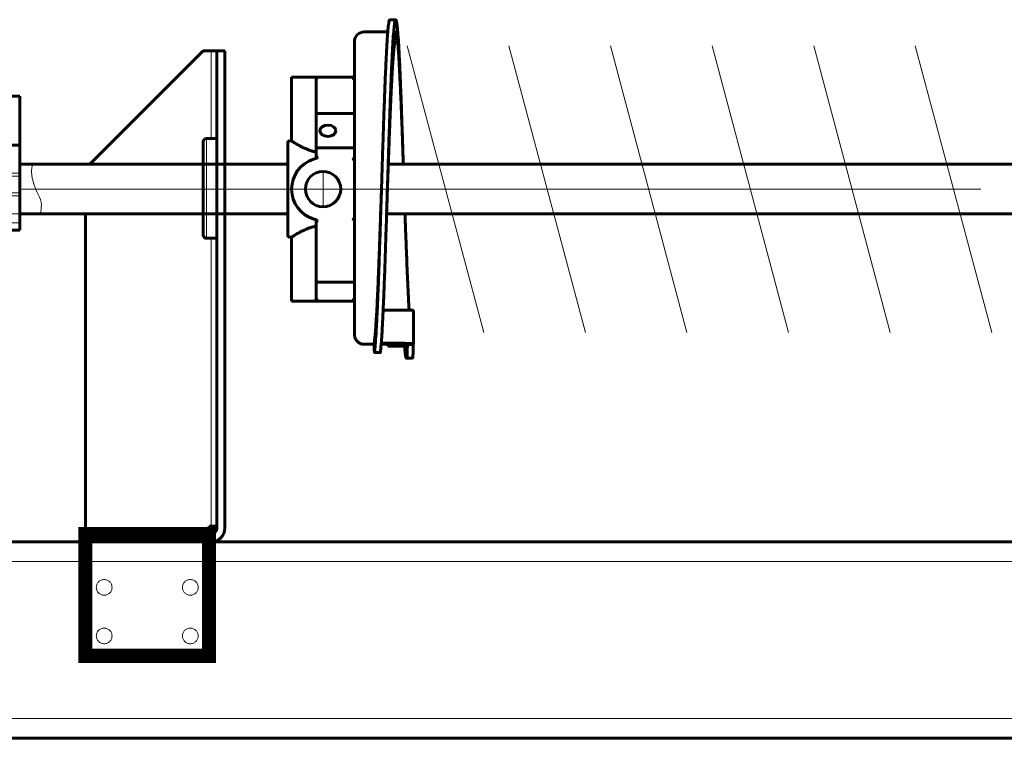
# Model space of a CAD drawing. Units: millimetres. Extents: x 0 to 840, y 0 to 594.
# Drawn here: x 136 to 148, y 457 to 466 of the extents above; entities that cross this region are included whole.
import ezdxf

# ---------------------------------------------------------------- set-up
doc = ezdxf.new("R2010")
doc.units = ezdxf.units.MM
for name, pattern in [('K5LT_AXLED', [19.5, 15, -1.5, 1.5, -1.5]), ('K5LT_BASIC', [0]), ('K5LT_DASHED', [6, 4, -2]), ('K5LT_THIN', [0]), ('K5LT_THIN_INCLUDED_TO_HATCHING', [0])]:
    doc.linetypes.add(name, pattern=pattern)
doc.layers.add('Системный слой', color=7, linetype='Continuous')

# ---------------------------------------------------------------- blocks, each defined once
blk = doc.blocks.new('U322')
at = {"layer": 'Системный слой', "color": 5, "linetype": 'K5LT_BASIC', "lineweight": 60, "true_color": 0x0000ff}
for p, q in [((140.614, 465.842), (140.314, 465.842)), ((140.715, 465.842), (140.714, 465.842)), ((140.189, 461.994), (140.189, 465.717)), ((140.189, 465.292), (140.189, 465.292)), ((139.389, 464.455), (139.389, 465.267)), ((139.389, 465.267), (140.164, 465.267)), ((139.701, 464.233), (139.701, 465.207)), ((140.17, 465.268), (140.17, 465.268)), ((140.164, 464.803), (139.726, 464.803)), ((139.339, 463.255), (139.339, 464.43)), ((139.389, 464.455), (139.364, 464.455)), ((140.164, 464.367), (139.726, 464.367)), ((140.62, 464.16), (158.505, 464.16)), ((140.533, 463.842), (140.533, 463.845)), ((140.598, 463.525), (158.505, 463.525)), ((139.701, 462.464), (139.701, 463.452)), ((139.389, 463.23), (139.364, 463.23)), ((139.389, 462.417), (139.389, 463.23)), ((140.164, 462.658), (139.726, 462.658)), ((139.389, 462.417), (140.164, 462.417)), ((140.554, 462.302), (140.926, 462.302)), ((140.939, 461.868), (140.939, 462.287)), ((140.439, 461.866), (140.314, 461.866)), ((140.439, 461.865), (140.439, 461.873)), ((140.614, 461.866), (140.53, 461.866)), ((140.614, 461.842), (140.614, 461.866)), ((140.852, 461.842), (140.614, 461.842)), ((140.938, 461.862), (140.863, 461.862)), ((140.938, 461.867), (140.939, 461.868)), ((140.932, 461.694), (140.927, 461.689))]:
    blk.add_line(p, q, dxfattribs=at)
at = {"layer": 'Системный слой', "color": 30, "linetype": 'K5LT_AXLED', "lineweight": 18, "true_color": 0xff8000}
for p, q in [((140.862, 465.667), (141.835, 462.017)), ((142.156, 465.667), (143.129, 462.017)), ((142.156, 465.667), (143.129, 462.017)), ((143.449, 465.667), (144.423, 462.017)), ((144.743, 465.667), (145.717, 462.017)), ((146.037, 465.667), (147.01, 462.017)), ((147.33, 465.667), (148.304, 462.017)), ((139.789, 463.842), (139.789, 464.067)), ((139.339, 463.842), (140.821, 463.842)), ((139.789, 463.842), (139.789, 463.617))]:
    blk.add_line(p, q, dxfattribs=at)
at = {"layer": 'Системный слой', "color": 5, "linetype": 'K5LT_BASIC', "lineweight": 60, "true_color": 0x0000ff}
blk.add_circle((139.789, 463.842), 0.225, dxfattribs=at)
for centre, radius, start, end in [((140.314, 465.717), 0.125, 90, 180), ((139.364, 464.43), 0.025, 90, 180), ((139.789, 463.842), 0.4, 107.8164, 252.9867), ((139.364, 463.255), 0.025, 180, 270), ((139.726, 462.683), 0.025, 180, 270), ((140.164, 462.633), 0.025, 0, 90)]:
    blk.add_arc(centre, radius, start, end, dxfattribs=at)
blk.add_ellipse((139.851, 464.585), major_axis=(0.102, 0), ratio=0.707107, dxfattribs=at)
for centre, major_axis, start_param, end_param in [((140.514, 463.842), (-55.44, 0.348), -4.711868, -4.705858), ((140.527, 463.813), (54.4, -0.341), -1.570513, -1.563244), ((140.514, 463.842), (-55.44, 0.348), -4.704506, -4.7045)]:
    blk.add_ellipse(centre, major_axis=major_axis, ratio=0.035526, start_param=start_param, end_param=end_param, dxfattribs=at)
for points, knots in [([(140.639, 465.996), (140.638, 465.996), (140.634, 465.993), (140.627, 465.968), (140.618, 465.899), (140.609, 465.792), (140.6, 465.651), (140.591, 465.477), (140.582, 465.274), (140.573, 465.045), (140.564, 464.795), (140.555, 464.528), (140.546, 464.248), (140.537, 463.962), (140.528, 463.673), (140.519, 463.387), (140.51, 463.109), (140.501, 462.845), (140.492, 462.597), (140.483, 462.374), (140.473, 462.169), (140.464, 461.995), (140.454, 461.858), (140.448, 461.793), (140.445, 461.768)], [0, 0, 0, 0, 0.375612, 1.541686, 2.707761, 3.873836, 5.039911, 6.205986, 7.372061, 8.538136, 9.704211, 10.870286, 12.036359, 13.202438, 14.368498, 15.534627, 16.700487, 17.867364, 19.030779, 20.208155, 21.352912, 22.642802, 23.843392, 25, 25, 25, 25]), ([(140.811, 464.16), (140.808, 464.251), (140.802, 464.436), (140.793, 464.704), (140.784, 464.961), (140.775, 465.197), (140.766, 465.41), (140.757, 465.594), (140.748, 465.747), (140.739, 465.866), (140.73, 465.949), (140.721, 465.994), (140.711, 466), (140.702, 465.968), (140.693, 465.898), (140.684, 465.791), (140.675, 465.649), (140.666, 465.475), (140.657, 465.272), (140.648, 465.043), (140.639, 464.793), (140.63, 464.525), (140.621, 464.246), (140.612, 463.959), (140.603, 463.67), (140.594, 463.384), (140.585, 463.107), (140.576, 462.842), (140.567, 462.595), (140.558, 462.372), (140.548, 462.167), (140.539, 461.994), (140.529, 461.857), (140.523, 461.793), (140.52, 461.767)], [0.132815, 0.132815, 0.132815, 0.132815, 1.177253, 2.264185, 3.351116, 4.438048, 5.52498, 6.611912, 7.698843, 8.785775, 9.872707, 10.959639, 12.04657, 13.133502, 14.220434, 15.307366, 16.394297, 17.481229, 18.568161, 19.655093, 20.742024, 21.828956, 22.915887, 24.002823, 25.089741, 26.176722, 27.263454, 28.351133, 29.435585, 30.533056, 31.600117, 32.802484, 33.921694, 35, 35, 35, 35]), ([(140.599, 463.56), (140.602, 463.646), (140.608, 463.823), (140.617, 464.089), (140.626, 464.353), (140.635, 464.608), (140.644, 464.849), (140.654, 465.072), (140.663, 465.273), (140.672, 465.448), (140.681, 465.594), (140.69, 465.709), (140.699, 465.791), (140.708, 465.837), (140.717, 465.848), (140.726, 465.822), (140.735, 465.761), (140.744, 465.666), (140.753, 465.538), (140.762, 465.379), (140.771, 465.193), (140.781, 464.983), (140.79, 464.752), (140.799, 464.505), (140.806, 464.304), (140.81, 464.188), (140.811, 464.16)], [0, 0, 0, 0, 1.118553, 2.261992, 3.405426, 4.548861, 5.692296, 6.835731, 7.979166, 9.122601, 10.266036, 11.409471, 12.552906, 13.696341, 14.839776, 15.983211, 17.126646, 18.270081, 19.413516, 20.556951, 21.700386, 22.843821, 23.987256, 25.130691, 26.274127, 26.640586, 26.640586, 26.640586, 26.640586]), ([(140.608, 463.842), (140.611, 463.925), (140.617, 464.096), (140.626, 464.353), (140.635, 464.608), (140.644, 464.849), (140.653, 465.072), (140.662, 465.273), (140.671, 465.448), (140.68, 465.594), (140.689, 465.709), (140.698, 465.791), (140.707, 465.834), (140.712, 465.842), (140.714, 465.842)], [0, 0, 0, 0, 1.179185, 2.459585, 3.739986, 5.020386, 6.300787, 7.581188, 8.861589, 10.14199, 11.422391, 12.702792, 13.983192, 15, 15, 15, 15]), ([(140.708, 465.726), (140.708, 465.726), (140.708, 465.726), (140.707, 465.726), (140.707, 465.725), (140.706, 465.723), (140.706, 465.721), (140.705, 465.718), (140.704, 465.714), (140.703, 465.711), (140.703, 465.71), (140.703, 465.709), (140.703, 465.708), (140.702, 465.707), (140.702, 465.705), (140.702, 465.703), (140.701, 465.701), (140.701, 465.699), (140.701, 465.696), (140.7, 465.693), (140.699, 465.689), (140.699, 465.686), (140.698, 465.682), (140.698, 465.679), (140.698, 465.676), (140.697, 465.674), (140.697, 465.672), (140.697, 465.67), (140.696, 465.667), (140.696, 465.665), (140.696, 465.663), (140.696, 465.662), (140.696, 465.661), (140.695, 465.66), (140.695, 465.658), (140.695, 465.656), (140.694, 465.652), (140.694, 465.645), (140.692, 465.634), (140.691, 465.618), (140.689, 465.598), (140.687, 465.575), (140.684, 465.55), (140.683, 465.526), (140.681, 465.505), (140.68, 465.487), (140.678, 465.468), (140.677, 465.446), (140.675, 465.421), (140.674, 465.398), (140.672, 465.375), (140.671, 465.353), (140.67, 465.326), (140.668, 465.293), (140.666, 465.257), (140.664, 465.221), (140.662, 465.184), (140.66, 465.14), (140.657, 465.086), (140.654, 465.026), (140.651, 464.961), (140.648, 464.889), (140.645, 464.809), (140.641, 464.723), (140.638, 464.631), (140.634, 464.543), (140.631, 464.46), (140.629, 464.387), (140.626, 464.319), (140.624, 464.258), (140.622, 464.205), (140.62, 464.159), (140.619, 464.115), (140.617, 464.065), (140.615, 464.012), (140.613, 463.961), (140.612, 463.915), (140.61, 463.879), (140.609, 463.856), (140.609, 463.846), (140.609, 463.842)], [0, 0, 0, 0, 1.158292, 3.348248, 5.169521, 6.757717, 8.29974, 10.254011, 12.093229, 13.83334, 15.102745, 16.055714, 16.710652, 17.619331, 18.668809, 19.854078, 21.00158, 22.224259, 23.492776, 24.974454, 26.625195, 28.207535, 29.472549, 30.464335, 31.398795, 32.185338, 32.823964, 33.354887, 34.026232, 34.674926, 35.233253, 35.631811, 36.042933, 36.478631, 36.887293, 37.251561, 37.70399, 38.244579, 38.957215, 39.735653, 40.567189, 41.371654, 42.158628, 42.889727, 43.491667, 43.99833, 44.562753, 45.306553, 46.207872, 47.108832, 47.863658, 48.551982, 49.359528, 50.383765, 51.414213, 52.32108, 53.171131, 54.306614, 55.656139, 57.066128, 58.561543, 60.114451, 61.791825, 63.633787, 65.417917, 67.284783, 68.746337, 70.146637, 71.41398, 72.605774, 73.570667, 74.286116, 74.985047, 75.83103, 76.810682, 77.73896, 78.654556, 79.677985, 80.484206, 81, 81, 81, 81]), ([(140.189, 465.292), (140.189, 465.29), (140.188, 465.286), (140.188, 465.279), (140.186, 465.274), (140.185, 465.27), (140.183, 465.266), (140.182, 465.262), (140.18, 465.259), (140.178, 465.257), (140.176, 465.254), (140.174, 465.253), (140.172, 465.251), (140.17, 465.25), (140.167, 465.249), (140.165, 465.249), (140.164, 465.249)], [0, 0, 0, 0, 2.218209, 4.1285, 5.663904, 7.131823, 8.448746, 9.681642, 10.794089, 11.817271, 12.751188, 13.564429, 14.309838, 15.039445, 15.936166, 17, 17, 17, 17]), ([(140.182, 465.275), (140.181, 465.275), (140.18, 465.273), (140.178, 465.272), (140.176, 465.271), (140.175, 465.27), (140.175, 465.27)], [0, 0, 0, 0, 2.313143, 4.251898, 6.021511, 7, 7, 7, 7]), ([(140.175, 465.27), (140.175, 465.27), (140.175, 465.27), (140.175, 465.27), (140.175, 465.27), (140.175, 465.27), (140.176, 465.271), (140.177, 465.271), (140.177, 465.271), (140.178, 465.272), (140.178, 465.272), (140.178, 465.272), (140.179, 465.273), (140.179, 465.273), (140.18, 465.273), (140.18, 465.274), (140.181, 465.274), (140.181, 465.275), (140.182, 465.275), (140.182, 465.275), (140.182, 465.275), (140.182, 465.275), (140.182, 465.275)], [0, 0, 0, 0, 1.141704, 1.888922, 2.815714, 4.080177, 5.483986, 6.654837, 7.732608, 8.921704, 10.322306, 11.631188, 12.709223, 13.62724, 14.677615, 15.966471, 17.601526, 18.991886, 20.266572, 21.200012, 22.199757, 23, 23, 23, 23]), ([(140.185, 465.28), (140.185, 465.279), (140.184, 465.279), (140.184, 465.278), (140.183, 465.277), (140.183, 465.277), (140.183, 465.277), (140.183, 465.277), (140.183, 465.277), (140.183, 465.277), (140.183, 465.277), (140.183, 465.276), (140.183, 465.276), (140.182, 465.276), (140.182, 465.275), (140.181, 465.275), (140.181, 465.274), (140.181, 465.274)], [0, 0, 0, 0, 1.582947, 3.08415, 4.5274, 6.084753, 7.446801, 8.441701, 9.090052, 9.57523, 10.045001, 10.671495, 11.667841, 13.195126, 14.893893, 16.419096, 18, 18, 18, 18]), ([(140.186, 465.282), (140.186, 465.281), (140.185, 465.28), (140.184, 465.278), (140.184, 465.278)], [0, 0, 0, 0, 3.43279, 5, 5, 5, 5]), ([(140.186, 465.282), (140.187, 465.283), (140.187, 465.284), (140.188, 465.285), (140.188, 465.286), (140.188, 465.286), (140.188, 465.287), (140.188, 465.287), (140.188, 465.287), (140.188, 465.287), (140.188, 465.287), (140.188, 465.287), (140.188, 465.287), (140.188, 465.287), (140.188, 465.287), (140.188, 465.287), (140.188, 465.287), (140.188, 465.287), (140.188, 465.287), (140.188, 465.287), (140.188, 465.287), (140.188, 465.287), (140.188, 465.287), (140.188, 465.288), (140.188, 465.288), (140.188, 465.288), (140.188, 465.288), (140.188, 465.288), (140.188, 465.288), (140.188, 465.288), (140.188, 465.288), (140.188, 465.288), (140.188, 465.288), (140.188, 465.288), (140.188, 465.288)], [0, 0, 0, 0, 1.776254, 3.351851, 4.879775, 6.590092, 8.621857, 10.439193, 12.012694, 13.142764, 14.109434, 14.913198, 15.923346, 17.224735, 18.879286, 20.535641, 21.951132, 23.032697, 23.790218, 24.484363, 25.236846, 25.943229, 26.749302, 27.589701, 28.663431, 29.85782, 30.982031, 31.928206, 32.691827, 33.303278, 33.798761, 34.163702, 34.560844, 35, 35, 35, 35]), ([(140.188, 465.287), (140.188, 465.287), (140.188, 465.287), (140.188, 465.287), (140.188, 465.287), (140.188, 465.287), (140.188, 465.287), (140.188, 465.286), (140.188, 465.286)], [0, 0, 0, 0, 1.789077, 2.997954, 4.38323, 5.811496, 7.187884, 9, 9, 9, 9]), ([(140.189, 465.292), (140.189, 465.292), (140.189, 465.292), (140.189, 465.292), (140.189, 465.292)], [0, 0, 0, 0, 3.513223, 5, 5, 5, 5]), ([(139.666, 465.267), (139.669, 465.267), (139.673, 465.267), (139.678, 465.267), (139.681, 465.267), (139.684, 465.267), (139.687, 465.267), (139.69, 465.266), (139.695, 465.266), (139.701, 465.266), (139.705, 465.265), (139.707, 465.265)], [0, 0, 0, 0, 2.715908, 3.616901, 4.513953, 5.406117, 6.292532, 7.164333, 8.020286, 10.490744, 12, 12, 12, 12]), ([(139.707, 465.265), (139.706, 465.262), (139.705, 465.258), (139.704, 465.252), (139.704, 465.248), (139.703, 465.246), (139.703, 465.243), (139.703, 465.241), (139.703, 465.238), (139.702, 465.234), (139.702, 465.226), (139.701, 465.217), (139.701, 465.21), (139.701, 465.207)], [0, 0, 0, 0, 2.100728, 3.897487, 4.511596, 5.132947, 5.761311, 6.393176, 7.025479, 7.658435, 9.564017, 12.13394, 14, 14, 14, 14]), ([(139.707, 465.265), (139.708, 465.264), (139.71, 465.263), (139.714, 465.26), (139.719, 465.255), (139.724, 465.251), (139.726, 465.249)], [0, 0, 0, 0, 1.424138, 2.623405, 4.387681, 7, 7, 7, 7]), ([(140.164, 465.267), (140.164, 465.267), (140.164, 465.267), (140.164, 465.267), (140.164, 465.267), (140.165, 465.267), (140.165, 465.267), (140.165, 465.267), (140.165, 465.267), (140.165, 465.267), (140.165, 465.267), (140.165, 465.267), (140.165, 465.267), (140.165, 465.267)], [0, 0, 0, 0, 4.281508, 5.771126, 7.007567, 7.911388, 8.666477, 9.390794, 10.159424, 10.92814, 11.769409, 12.78917, 14, 14, 14, 14]), ([(140.168, 465.268), (140.168, 465.268), (140.168, 465.268), (140.168, 465.268), (140.168, 465.268), (140.168, 465.268), (140.168, 465.268), (140.168, 465.268), (140.168, 465.268), (140.169, 465.268), (140.169, 465.268), (140.169, 465.268), (140.17, 465.268), (140.171, 465.268), (140.171, 465.268), (140.172, 465.269), (140.172, 465.269), (140.173, 465.269), (140.173, 465.269)], [0, 0, 0, 0, 1.346533, 2.421756, 3.222228, 3.903892, 4.577576, 5.269908, 5.956608, 6.874915, 8.165436, 9.755736, 11.262971, 12.501825, 13.775385, 15.430504, 17.4137, 19, 19, 19, 19]), ([(140.173, 465.269), (140.173, 465.269), (140.172, 465.269), (140.172, 465.269), (140.172, 465.269)], [0, 0, 0, 0, 1.82173, 5, 5, 5, 5]), ([(140.173, 465.269), (140.173, 465.269), (140.173, 465.269), (140.174, 465.269), (140.174, 465.27), (140.174, 465.27), (140.175, 465.27)], [0, 0, 0, 0, 0.427389, 2.484743, 4.803334, 7, 7, 7, 7]), ([(140.175, 465.27), (140.175, 465.27), (140.175, 465.27), (140.174, 465.27), (140.174, 465.27)], [0, 0, 0, 0, 2.529936, 5, 5, 5, 5]), ([(139.726, 464.803), (139.724, 464.803), (139.721, 464.803), (139.716, 464.802), (139.712, 464.801), (139.708, 464.799), (139.705, 464.797), (139.703, 464.795), (139.702, 464.793), (139.701, 464.791), (139.701, 464.79)], [0, 0, 0, 0, 1.526477, 2.83349, 4.137732, 5.438242, 6.734626, 8.02706, 9.316226, 11, 11, 11, 11]), ([(140.189, 464.816), (140.189, 464.815), (140.188, 464.813), (140.187, 464.811), (140.185, 464.809), (140.182, 464.807), (140.178, 464.805), (140.174, 464.804), (140.169, 464.803), (140.166, 464.803), (140.164, 464.803)], [0, 0, 0, 0, 1.49317, 2.780438, 4.070124, 5.363234, 6.660365, 7.961594, 9.266422, 11, 11, 11, 11]), ([(139.389, 464.455), (139.389, 464.455), (139.39, 464.454), (139.395, 464.45), (139.408, 464.442), (139.426, 464.431), (139.448, 464.417), (139.471, 464.404), (139.491, 464.394), (139.507, 464.385), (139.52, 464.378), (139.534, 464.371), (139.553, 464.363), (139.579, 464.351), (139.613, 464.338), (139.647, 464.327), (139.677, 464.319), (139.694, 464.316), (139.701, 464.314)], [0, 0, 0, 0, 1.003586, 2.767538, 4.526928, 6.273926, 7.99976, 9.415401, 10.534724, 11.284093, 11.956546, 12.493038, 13.344026, 14.482488, 15.934107, 17.308238, 18.280934, 19, 19, 19, 19]), ([(139.726, 464.367), (139.725, 464.367), (139.722, 464.367), (139.719, 464.366), (139.715, 464.364), (139.711, 464.362), (139.707, 464.359), (139.705, 464.356), (139.703, 464.352), (139.701, 464.348), (139.701, 464.346), (139.701, 464.344)], [0, 0, 0, 0, 1.189554, 2.140774, 3.56575, 4.987289, 6.404543, 7.817293, 9.225926, 10.631343, 12, 12, 12, 12]), ([(140.189, 464.389), (140.189, 464.388), (140.188, 464.385), (140.187, 464.381), (140.185, 464.377), (140.182, 464.374), (140.178, 464.371), (140.174, 464.369), (140.17, 464.367), (140.166, 464.367), (140.164, 464.367), (140.164, 464.367)], [0, 0, 0, 0, 1.628913, 3.033205, 4.440136, 5.850801, 7.265853, 8.685376, 10.108824, 11.535049, 12, 12, 12, 12]), ([(139.707, 464.234), (139.703, 464.233), (139.699, 464.232), (139.693, 464.231), (139.69, 464.23), (139.687, 464.229), (139.684, 464.228), (139.681, 464.228), (139.675, 464.226), (139.67, 464.224), (139.666, 464.223)], [0, 0, 0, 0, 2.89866, 3.661258, 4.438874, 5.231367, 6.037748, 6.850076, 7.667658, 11, 11, 11, 11]), ([(139.726, 464.247), (139.724, 464.247), (139.72, 464.245), (139.715, 464.242), (139.712, 464.239), (139.709, 464.237), (139.708, 464.235), (139.707, 464.234)], [0, 0, 0, 0, 2.753157, 4.531376, 5.657166, 7.007473, 8, 8, 8, 8]), ([(140.189, 464.262), (140.189, 464.259), (140.188, 464.255), (140.188, 464.25), (140.186, 464.246), (140.185, 464.242), (140.183, 464.238), (140.182, 464.235), (140.18, 464.232), (140.178, 464.23), (140.176, 464.228), (140.174, 464.226), (140.172, 464.225), (140.17, 464.224), (140.167, 464.223), (140.165, 464.223), (140.164, 464.223)], [0, 0, 0, 0, 2.218209, 4.1285, 5.663904, 7.131823, 8.448746, 9.681642, 10.794089, 11.817271, 12.751188, 13.564429, 14.309838, 15.039445, 15.936166, 17, 17, 17, 17]), ([(140.189, 464.261), (140.189, 464.261), (140.189, 464.261), (140.189, 464.261), (140.189, 464.261), (140.189, 464.261), (140.189, 464.261), (140.189, 464.261)], [0, 0, 0, 0, 2.508535, 4.563057, 6.115324, 7.537892, 8, 8, 8, 8]), ([(140.439, 461.873), (140.442, 461.889), (140.448, 461.93), (140.456, 462.018), (140.463, 462.124), (140.471, 462.246), (140.478, 462.388), (140.486, 462.547), (140.493, 462.722), (140.5, 462.91), (140.508, 463.108), (140.515, 463.318), (140.522, 463.521), (140.528, 463.698), (140.532, 463.8), (140.533, 463.842)], [0, 0, 0, 0, 1.540249, 2.936844, 4.167392, 5.435189, 6.685032, 7.939102, 9.192851, 10.445282, 11.701788, 12.933873, 14.252605, 15.265305, 16, 16, 16, 16]), ([(140.833, 463.525), (140.833, 463.51), (140.834, 463.48), (140.836, 463.435), (140.838, 463.385), (140.84, 463.327), (140.842, 463.264), (140.845, 463.195), (140.848, 463.12), (140.851, 463.036), (140.855, 462.948), (140.858, 462.856), (140.862, 462.765), (140.866, 462.679), (140.87, 462.602), (140.873, 462.537), (140.875, 462.484), (140.877, 462.442), (140.879, 462.404), (140.881, 462.368), (140.883, 462.334), (140.885, 462.312), (140.885, 462.302)], [5.414224, 5.414224, 5.414224, 5.414224, 6.096174, 6.736788, 7.493624, 8.423178, 9.430538, 10.521073, 11.772263, 13.123249, 14.679669, 16.244466, 17.977259, 19.628856, 21.150714, 22.544306, 23.692475, 24.614131, 25.40846, 26.227512, 27.144489, 28, 28, 28, 28]), ([(139.672, 463.46), (139.674, 463.459), (139.677, 463.458), (139.681, 463.457), (139.684, 463.456), (139.687, 463.456), (139.69, 463.455), (139.693, 463.454), (139.698, 463.453), (139.703, 463.452), (139.707, 463.451)], [0, 0, 0, 0, 1.900004, 2.847989, 3.793185, 4.734611, 5.671375, 6.595135, 7.502321, 11, 11, 11, 11]), ([(139.707, 463.451), (139.708, 463.449), (139.71, 463.447), (139.714, 463.443), (139.719, 463.439), (139.724, 463.437), (139.726, 463.436)], [0, 0, 0, 0, 1.432042, 2.633985, 4.404278, 7, 7, 7, 7]), ([(140.189, 463.425), (140.189, 463.427), (140.188, 463.43), (140.188, 463.435), (140.186, 463.44), (140.185, 463.444), (140.183, 463.447), (140.181, 463.45), (140.179, 463.452), (140.177, 463.454), (140.175, 463.456), (140.173, 463.457), (140.17, 463.459), (140.167, 463.46), (140.165, 463.46), (140.164, 463.46)], [0, 0, 0, 0, 2.096331, 3.90111, 5.413263, 6.823396, 8.095831, 9.231643, 10.299554, 11.290823, 12.20545, 13.052251, 13.859811, 14.653658, 16, 16, 16, 16]), ([(140.189, 463.425), (140.189, 463.425), (140.189, 463.425), (140.189, 463.425), (140.189, 463.425), (140.189, 463.425)], [0, 0, 0, 0, 2.103423, 3.997505, 6, 6, 6, 6]), ([(139.389, 463.23), (139.389, 463.23), (139.39, 463.23), (139.395, 463.234), (139.408, 463.242), (139.426, 463.254), (139.448, 463.267), (139.471, 463.28), (139.491, 463.291), (139.507, 463.3), (139.52, 463.306), (139.534, 463.313), (139.553, 463.322), (139.579, 463.334), (139.613, 463.347), (139.647, 463.358), (139.677, 463.365), (139.694, 463.369), (139.701, 463.37)], [0, 0, 0, 0, 1.003494, 2.767284, 4.526514, 6.273352, 7.999028, 9.41454, 10.53376, 11.283061, 11.955452, 12.491895, 13.342809, 14.481172, 15.932664, 17.306676, 18.279669, 19, 19, 19, 19]), ([(139.707, 462.419), (139.704, 462.419), (139.7, 462.418), (139.694, 462.418), (139.69, 462.418), (139.687, 462.418), (139.684, 462.418), (139.679, 462.417), (139.675, 462.417), (139.672, 462.417)], [0, 0, 0, 0, 2.309656, 3.92823, 4.760808, 5.606748, 6.457707, 7.312976, 10, 10, 10, 10]), ([(139.701, 462.464), (139.701, 462.462), (139.701, 462.458), (139.701, 462.453), (139.702, 462.448), (139.702, 462.444), (139.703, 462.441), (139.703, 462.438), (139.703, 462.435), (139.704, 462.432), (139.704, 462.43), (139.705, 462.427), (139.706, 462.423), (139.707, 462.42), (139.707, 462.419)], [0, 0, 0, 0, 1.759514, 3.513329, 4.393262, 6.169368, 7.068759, 7.823934, 9.03953, 9.792253, 10.686428, 11.568866, 13.297001, 15, 15, 15, 15]), ([(139.726, 462.434), (139.724, 462.432), (139.72, 462.428), (139.715, 462.424), (139.711, 462.421), (139.708, 462.42), (139.707, 462.419)], [0, 0, 0, 0, 2.453827, 4.038584, 5.618028, 7, 7, 7, 7]), ([(140.189, 462.392), (140.189, 462.395), (140.188, 462.399), (140.188, 462.405), (140.186, 462.41), (140.185, 462.414), (140.183, 462.418), (140.181, 462.422), (140.179, 462.425), (140.177, 462.427), (140.175, 462.429), (140.173, 462.431), (140.17, 462.432), (140.167, 462.433), (140.165, 462.434), (140.164, 462.434)], [0, 0, 0, 0, 2.096331, 3.90111, 5.413263, 6.823396, 8.095831, 9.231643, 10.299554, 11.290823, 12.20545, 13.052251, 13.859811, 14.653658, 16, 16, 16, 16]), ([(140.189, 462.392), (140.189, 462.394), (140.188, 462.396), (140.188, 462.4), (140.186, 462.403), (140.185, 462.406), (140.183, 462.408), (140.181, 462.41), (140.179, 462.412), (140.177, 462.413), (140.175, 462.415), (140.173, 462.416), (140.171, 462.416), (140.17, 462.417), (140.17, 462.417)], [0, 0, 0, 0, 2.231916, 4.153423, 5.763377, 7.264713, 8.619446, 9.828719, 10.965699, 12.021081, 12.994863, 13.896432, 14.756223, 15, 15, 15, 15]), ([(140.17, 462.417), (140.17, 462.417), (140.17, 462.416), (140.171, 462.416), (140.172, 462.416), (140.173, 462.416), (140.173, 462.415), (140.173, 462.415), (140.174, 462.415), (140.174, 462.415), (140.174, 462.415), (140.174, 462.415), (140.174, 462.415), (140.174, 462.415), (140.175, 462.415), (140.175, 462.414), (140.176, 462.414), (140.176, 462.414), (140.177, 462.413), (140.178, 462.413), (140.178, 462.413), (140.179, 462.412), (140.179, 462.412), (140.18, 462.411), (140.18, 462.411), (140.181, 462.41), (140.181, 462.41), (140.182, 462.409), (140.183, 462.409), (140.183, 462.408), (140.183, 462.408), (140.183, 462.408), (140.183, 462.408), (140.183, 462.408), (140.183, 462.408), (140.183, 462.408), (140.184, 462.407), (140.184, 462.406), (140.185, 462.406), (140.185, 462.405), (140.185, 462.405)], [0, 0, 0, 0, 1.854312, 3.519777, 4.996395, 6.21972, 7.237874, 8.050857, 8.688127, 9.416084, 10.197301, 10.968379, 11.603645, 12.287583, 13.275471, 14.490066, 15.684305, 16.701295, 17.82249, 19.36048, 20.991713, 22.731145, 24.310629, 25.720467, 26.741492, 27.57553, 28.61451, 29.915062, 31.384694, 32.532282, 33.337345, 33.738765, 34.268112, 35.043142, 36.102803, 37.294263, 38.436863, 39.455269, 40.30073, 41, 41, 41, 41]), ([(140.176, 462.414), (140.176, 462.414), (140.176, 462.414), (140.176, 462.414), (140.175, 462.414)], [0, 0, 0, 0, 2.393778, 5, 5, 5, 5]), ([(140.181, 462.411), (140.181, 462.411), (140.18, 462.411), (140.18, 462.411), (140.18, 462.412)], [0, 0, 0, 0, 2.665081, 5, 5, 5, 5]), ([(140.188, 462.399), (140.188, 462.399), (140.188, 462.399), (140.188, 462.399), (140.188, 462.399), (140.188, 462.398), (140.188, 462.398), (140.188, 462.398), (140.188, 462.398), (140.188, 462.398), (140.188, 462.397), (140.188, 462.397), (140.188, 462.397)], [0, 0, 0, 0, 1.84042, 3.440148, 4.924612, 6.27975, 7.607078, 8.57223, 9.429959, 10.221337, 11.155304, 13, 13, 13, 13]), ([(140.189, 462.392), (140.189, 462.392), (140.189, 462.393), (140.189, 462.393), (140.189, 462.393), (140.189, 462.393)], [0, 0, 0, 0, 2.222398, 4.125843, 6, 6, 6, 6]), ([(140.926, 462.302), (140.927, 462.302), (140.928, 462.301), (140.929, 462.301), (140.93, 462.301), (140.931, 462.3), (140.933, 462.299), (140.934, 462.299), (140.935, 462.297), (140.936, 462.296), (140.938, 462.293), (140.938, 462.29), (140.939, 462.288), (140.939, 462.287)], [0, 0, 0, 0, 1.021175, 1.70033, 2.542223, 3.537383, 4.504169, 5.431409, 6.309185, 7.887913, 9.775437, 12.479477, 14, 14, 14, 14]), ([(140.314, 461.866), (140.309, 461.866), (140.301, 461.866), (140.291, 461.868), (140.281, 461.87), (140.271, 461.873), (140.261, 461.877), (140.253, 461.882), (140.244, 461.887), (140.236, 461.893), (140.227, 461.901), (140.219, 461.91), (140.211, 461.921), (140.204, 461.931), (140.2, 461.941), (140.195, 461.952), (140.192, 461.964), (140.189, 461.979), (140.189, 461.989), (140.189, 461.994)], [0, 0, 0, 0, 1.445807, 2.299189, 3.065278, 4.601774, 5.372112, 6.39995, 7.429414, 8.460507, 9.495191, 10.7909, 12.348427, 13.484851, 14.52565, 15.567651, 17.034032, 18.389898, 20, 20, 20, 20]), ([(140.442, 461.783), (140.442, 461.786), (140.442, 461.795), (140.441, 461.816), (140.44, 461.84), (140.439, 461.859), (140.439, 461.865)], [0, 0, 0, 0, 0.72917, 2.206717, 5.432301, 7, 7, 7, 7]), ([(140.445, 461.768), (140.445, 461.767), (140.445, 461.767), (140.445, 461.766), (140.445, 461.765), (140.445, 461.765), (140.445, 461.764), (140.445, 461.764), (140.444, 461.763), (140.444, 461.763), (140.444, 461.763), (140.444, 461.764), (140.444, 461.764), (140.444, 461.765), (140.444, 461.766), (140.443, 461.767), (140.443, 461.768), (140.443, 461.769), (140.443, 461.771), (140.443, 461.774), (140.443, 461.777), (140.442, 461.78), (140.442, 461.782), (140.442, 461.783)], [0, 0, 0, 0, 1.038575, 1.652423, 2.257632, 2.837514, 3.452307, 4.417522, 5.446773, 6.54006, 7.716123, 8.931274, 10.185513, 11.15657, 12.139612, 13.13436, 14.128828, 15.452427, 17.104003, 18.972363, 20.618338, 21.931896, 24, 24, 24, 24]), ([(140.519, 461.763), (140.519, 461.763), (140.519, 461.763), (140.52, 461.763), (140.52, 461.764), (140.52, 461.765), (140.52, 461.766), (140.52, 461.767)], [0, 0, 0, 0, 1.555122, 3.298415, 4.775571, 5.923312, 8, 8, 8, 8]), ([(140.857, 461.695), (140.853, 461.686), (140.846, 461.688), (140.836, 461.741), (140.83, 461.804), (140.826, 461.84), (140.826, 461.842)], [0, 0, 0, 0, 2.546025, 4.853926, 6.887146, 7, 7, 7, 7]), ([(140.852, 461.842), (140.852, 461.842), (140.855, 461.843), (140.858, 461.85), (140.862, 461.864), (140.863, 461.871)], [0, 0, 0, 0, 0.430017, 3.89166, 6, 6, 6, 6]), ([(140.863, 461.862), (140.863, 461.853), (140.862, 461.826), (140.861, 461.791), (140.86, 461.76), (140.86, 461.748), (140.86, 461.744)], [0, 0, 0, 0, 1.571143, 4.803396, 6.274188, 7, 7, 7, 7]), ([(140.926, 461.878), (140.927, 461.878), (140.928, 461.878), (140.929, 461.878), (140.931, 461.878), (140.932, 461.879), (140.933, 461.88), (140.935, 461.881), (140.936, 461.882), (140.937, 461.883), (140.937, 461.885), (140.938, 461.886), (140.939, 461.888), (140.939, 461.889), (140.939, 461.89)], [0, 0, 0, 0, 1.331467, 2.39899, 3.59835, 4.797692, 5.997007, 7.196278, 8.395483, 9.5946, 10.793617, 11.992539, 13.790777, 15, 15, 15, 15]), ([(140.935, 461.743), (140.935, 461.748), (140.935, 461.76), (140.936, 461.79), (140.937, 461.825), (140.938, 461.853), (140.938, 461.862)], [0, 0, 0, 0, 0.724869, 2.193751, 5.427905, 7, 7, 7, 7]), ([(140.86, 461.744), (140.86, 461.742), (140.86, 461.739), (140.86, 461.735), (140.859, 461.731), (140.859, 461.726), (140.859, 461.722), (140.859, 461.718), (140.859, 461.715), (140.859, 461.712), (140.859, 461.71), (140.858, 461.709), (140.858, 461.707), (140.858, 461.705), (140.858, 461.702), (140.858, 461.7), (140.858, 461.698), (140.857, 461.697), (140.857, 461.696), (140.857, 461.695), (140.857, 461.695), (140.857, 461.695)], [0, 0, 0, 0, 1.451417, 2.51534, 3.849508, 5.454769, 7.197123, 8.706725, 9.915029, 10.820124, 11.724429, 12.613693, 13.488705, 14.609461, 15.919537, 17.375181, 18.622773, 19.683116, 20.508311, 21.150202, 22, 22, 22, 22]), ([(140.932, 461.694), (140.932, 461.695), (140.932, 461.695), (140.932, 461.696), (140.932, 461.697), (140.932, 461.698), (140.933, 461.699), (140.933, 461.7), (140.933, 461.702), (140.933, 461.704), (140.933, 461.706), (140.933, 461.708), (140.933, 461.71), (140.934, 461.712), (140.934, 461.714), (140.934, 461.716), (140.934, 461.72), (140.934, 461.724), (140.934, 461.728), (140.934, 461.733), (140.935, 461.738), (140.935, 461.741), (140.935, 461.743)], [0, 0, 0, 0, 0.990911, 2.153938, 2.707126, 3.293607, 4.21431, 5.19606, 6.238856, 7.360823, 8.520329, 9.717375, 10.644476, 11.583148, 12.53313, 13.48285, 14.746916, 16.324232, 18.11195, 19.693974, 20.96849, 23, 23, 23, 23])]:
    blk.add_open_spline(points, degree=3, knots=knots, dxfattribs=at)
for points in [[(140.639, 465.996), (140.664, 465.996), (140.689, 465.996), (140.714, 465.996)], [(140.189, 465.292), (140.189, 465.292), (140.189, 465.292), (140.189, 465.292)], [(140.189, 465.292), (140.189, 465.292), (140.189, 465.292), (140.189, 465.292)], [(140.164, 465.267), (140.164, 465.267), (140.164, 465.267), (140.164, 465.267)], [(140.164, 465.267), (140.164, 465.267), (140.164, 465.267), (140.164, 465.267)], [(140.168, 465.268), (140.167, 465.268), (140.166, 465.267), (140.165, 465.267)], [(140.171, 465.268), (140.171, 465.268), (140.171, 465.268), (140.17, 465.268)], [(140.177, 465.272), (140.177, 465.271), (140.177, 465.271), (140.177, 465.271)], [(140.179, 465.273), (140.179, 465.273), (140.179, 465.273), (140.179, 465.273)], [(140.821, 463.842), (140.821, 463.842), (140.821, 463.842), (140.821, 463.842)], [(140.164, 462.417), (140.164, 462.417), (140.164, 462.417), (140.164, 462.417)], [(140.164, 462.417), (140.164, 462.417), (140.164, 462.417), (140.164, 462.417)], [(140.172, 462.416), (140.172, 462.416), (140.171, 462.416), (140.171, 462.416)], [(140.178, 462.413), (140.178, 462.413), (140.178, 462.413), (140.178, 462.413)], [(140.188, 462.399), (140.188, 462.399), (140.188, 462.399), (140.188, 462.399)], [(140.863, 461.862), (140.863, 461.865), (140.863, 461.868), (140.863, 461.871)], [(140.938, 461.87), (140.938, 461.867), (140.938, 461.864), (140.938, 461.862)], [(140.519, 461.763), (140.494, 461.763), (140.469, 461.763), (140.444, 461.763)], [(140.927, 461.689), (140.902, 461.689), (140.877, 461.689), (140.852, 461.689)]]:
    blk.add_open_spline(points, degree=3, dxfattribs=at)
blk = doc.blocks.new('U324')
at = {"layer": 'Системный слой', "color": 5, "linetype": 'K5LT_BASIC', "lineweight": 60, "true_color": 0x0000ff}
for p, q in [((138.263, 465.601), (136.83, 464.168)), ((138.363, 465.601), (138.263, 465.601)), ((138.363, 465.601), (138.438, 465.601)), ((138.438, 465.601), (138.538, 465.601)), ((138.438, 459.526), (138.438, 465.601)), ((138.538, 465.601), (138.538, 459.526)), ((138.263, 464.149), (138.263, 464.446)), ((138.303, 464.486), (138.438, 464.486)), ((138.263, 464.045), (138.263, 464.238)), ((138.263, 463.256), (138.263, 464.149)), ((138.263, 463.463), (138.263, 464.045)), ((136.763, 463.536), (136.763, 459.451)), ((138.303, 463.216), (138.438, 463.216)), ((138.338, 459.551), (138.363, 459.551)), ((138.338, 459.451), (138.338, 459.551)), ((138.438, 459.551), (138.363, 459.551)), ((136.763, 459.451), (137.263, 459.451)), ((136.763, 459.351), (136.763, 459.451)), ((137.263, 459.451), (138.363, 459.451)), ((137.263, 459.351), (137.263, 459.451)), ((137.263, 459.351), (136.763, 459.351)), ((138.363, 459.351), (137.263, 459.351))]:
    blk.add_line(p, q, dxfattribs=at)
at = {"layer": 'Системный слой', "color": 7, "linetype": 'K5LT_THIN', "lineweight": 18}
for p, q in [((138.363, 465.601), (138.363, 464.486)), ((138.303, 464.169), (138.303, 464.486)), ((138.303, 463.216), (138.303, 464.169)), ((138.363, 463.216), (138.363, 459.551))]:
    blk.add_line(p, q, dxfattribs=at)
at = {"layer": 'Системный слой', "color": 7, "linetype": 'K5LT_DASHED', "const_width": 0.18}
blk.add_lwpolyline([(138.338, 459.451), (136.763, 459.451), (136.763, 457.901), (138.338, 457.901)], close=True, dxfattribs=at)
at = {"layer": 'Системный слой', "color": 7, "linetype": 'K5LT_DASHED', "lineweight": 18}
for centre in [(137.002, 458.772), (138.099, 458.772), (137.002, 458.154), (138.099, 458.154)]:
    blk.add_circle(centre, 0.1, dxfattribs=at)
at = {"layer": 'Системный слой', "color": 5, "linetype": 'K5LT_BASIC', "lineweight": 60, "true_color": 0x0000ff}
for centre, radius, start, end in [((138.303, 464.446), 0.04, 90, 180), ((138.303, 463.256), 0.04, 180, 270), ((138.363, 459.526), 0.075, 270, 0), ((138.363, 459.526), 0.175, 270, 0)]:
    blk.add_arc(centre, radius, start, end, dxfattribs=at)
blk = doc.blocks.new('U325')
at = {"layer": 'Системный слой', "color": 5, "linetype": 'K5LT_BASIC', "lineweight": 60, "true_color": 0x0000ff}
for p, q in [((133.676, 465.025), (135.926, 465.025)), ((133.676, 463.317), (133.676, 465.025)), ((135.926, 465.025), (135.926, 463.317)), ((133.96, 464.775), (134.176, 464.9)), ((134.176, 464.9), (134.393, 464.775)), ((135.21, 464.775), (135.426, 464.9)), ((135.426, 464.9), (135.643, 464.775)), ((133.96, 464.525), (133.96, 464.775)), ((134.393, 464.775), (134.393, 464.525)), ((135.21, 464.525), (135.21, 464.775)), ((135.643, 464.775), (135.643, 464.525)), ((134.176, 464.4), (133.96, 464.525)), ((134.393, 464.525), (134.176, 464.4)), ((135.426, 464.4), (135.21, 464.525)), ((135.643, 464.525), (135.426, 464.4)), ((133.676, 464.4), (135.926, 464.4)), ((135.926, 463.317), (133.676, 463.317))]:
    blk.add_line(p, q, dxfattribs=at)
at = {"layer": 'Системный слой', "color": 30, "linetype": 'K5LT_AXLED', "lineweight": 18, "true_color": 0xff8000}
for p, q in [((134.176, 464.65), (134.176, 464.831)), ((135.426, 464.65), (135.426, 464.831)), ((134.176, 464.65), (133.995, 464.65)), ((134.176, 464.65), (134.358, 464.65)), ((134.176, 464.65), (134.176, 464.469)), ((135.426, 464.65), (135.245, 464.65)), ((135.426, 464.65), (135.608, 464.65)), ((135.426, 464.65), (135.426, 464.469))]:
    blk.add_line(p, q, dxfattribs=at)
at = {"layer": 'Системный слой', "color": 7, "linetype": 'K5LT_THIN', "lineweight": 18}
for p, q in [((133.676, 464.044), (135.926, 464.044)), ((133.676, 464.006), (135.926, 464.006)), ((133.676, 463.793), (135.926, 463.793)), ((133.676, 463.755), (135.926, 463.755)), ((133.676, 463.528), (135.926, 463.528)), ((133.676, 463.412), (135.926, 463.412))]:
    blk.add_line(p, q, dxfattribs=at)
at = {"layer": 'Системный слой', "color": 5, "linetype": 'K5LT_BASIC', "lineweight": 60, "true_color": 0x0000ff}
for centre, radius in [((134.176, 464.65), 0.25), ((135.426, 464.65), 0.25), ((134.176, 464.65), 0.131), ((135.426, 464.65), 0.131)]:
    blk.add_circle(centre, radius, dxfattribs=at)

msp = doc.modelspace()

# ---------------------------------------------------------------- linework, layer by layer
at = {"layer": 'Системный слой', "color": 5, "linetype": 'K5LT_BASIC', "lineweight": 60, "true_color": 0x0000ff}
for p, q in [((135.92627, 464.15984), (136.34391, 464.15984)), ((139.33861, 464.15984), (136.34391, 464.15984)), ((135.92627, 463.52484), (136.34391, 463.52484)), ((139.33861, 463.52484), (136.34391, 463.52484)), ((63.15742, 459.35077), (136.40038, 459.35077)), ((170.46067, 459.35077), (136.40038, 459.35077)), ((66.85164, 456.85077), (136.40038, 456.85077)), ((166.8794, 456.85077), (136.40038, 456.85077))]:
    msp.add_line(p, q, dxfattribs=at)
at = {"layer": 'Системный слой', "color": 30, "linetype": 'K5LT_AXLED', "lineweight": 18, "true_color": 0xff8000}
for p, q in [((136.12861, 463.84234), (135.93111, 463.84234)), ((167.66327, 463.84234), (135.93425, 463.84234))]:
    msp.add_line(p, q, dxfattribs=at)
at = {"layer": 'Системный слой', "color": 7, "linetype": 'K5LT_THIN', "lineweight": 18}
for p, q in [((66.85164, 459.10077), (136.40038, 459.10077)), ((166.8794, 459.10077), (136.40038, 459.10077)), ((66.85164, 457.10077), (136.40038, 457.10077)), ((166.8794, 457.10077), (136.40038, 457.10077))]:
    msp.add_line(p, q, dxfattribs=at)
at = {"layer": 'Системный слой', "color": 7, "linetype": 'K5LT_THIN_INCLUDED_TO_HATCHING', "lineweight": 18}
msp.add_open_spline([(136.18741, 463.52484), (136.19803, 463.56437), (136.20288, 463.60363), (136.20195, 463.64261), (136.19984, 463.73099), (136.12937, 463.81403), (136.10662, 463.9035), (136.09365, 463.95453), (136.07624, 464.00775), (136.07652, 464.05903), (136.07671, 464.09288), (136.0814, 464.12648), (136.09058, 464.15984)], degree=3, knots=[0, 0, 0, 0, 1, 1, 1, 2, 2, 2, 3, 3, 3, 4, 4, 4, 4], dxfattribs=at)

# ---------------------------------------------------------------- block references
at = {"layer": 'Системный слой'}
for name in ['U322', 'U324', 'U325']:
    msp.add_blockref(name, (0, 0), dxfattribs=at)

doc.saveas('drawing.dxf')
